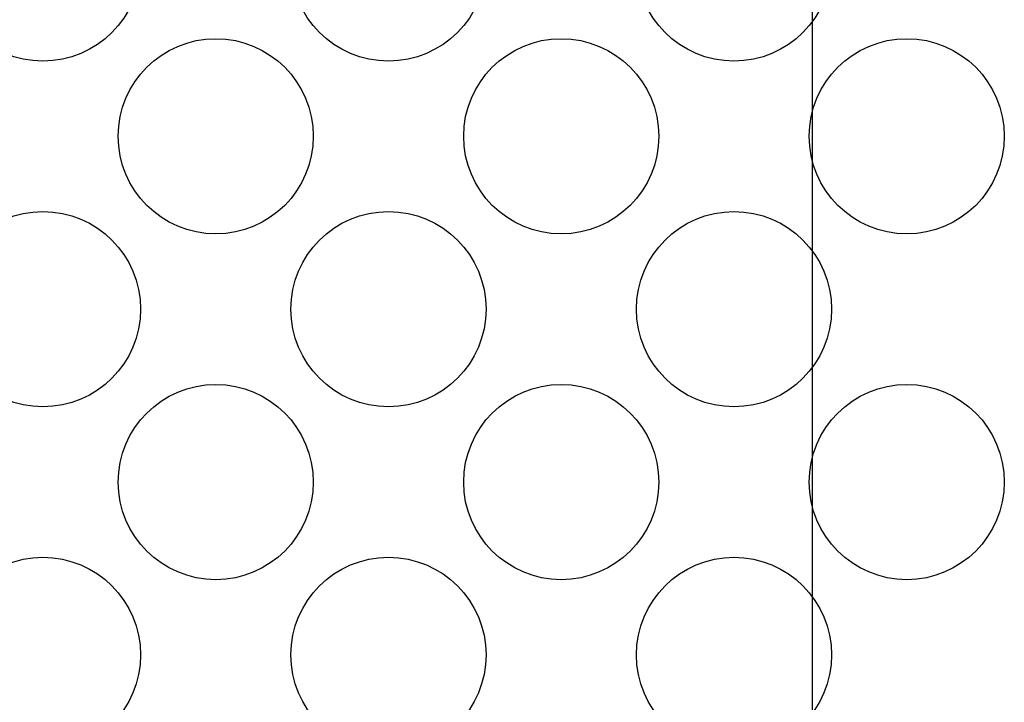
# Model space of a CAD drawing. Units: inches. Extents: x 0 to 34, y 0 to 22.
# Drawn here: x 9.4 to 10.1, y 3.9 to 4.5 of the extents above; entities that cross this region are included whole.
import ezdxf

# ---------------------------------------------------------------- set-up
doc = ezdxf.new("R2010")
doc.units = ezdxf.units.IN
doc.header["$LTSCALE"] = 1.87
doc.header["$MEASUREMENT"] = 0
doc.layers.get('0').update_dxf_attribs({"linetype": 'CONTINUOUS'})
doc.styles.get("Standard").update_dxf_attribs({"font": 'txt', "width": 0.8})
doc.dimstyles.new('DIMSTYLE_1', dxfattribs={"dimtxt": 0.15625, "dimasz": 0.1875, "dimexe": 0.18, "dimexo": 0.0625, "dimgap": 0.09, "dimtad": 0, "dimtih": 1, "dimtoh": 1, "dimlfac": 2.5, "dimzin": 4, "dimdsep": 46, "dimtxsty": 'STANDARD', "dimblk": 'CLOSED', "dimblk1": 'CLOSED', "dimblk2": 'CLOSED', "dimcen": 0.09, "dimadec": 0, "dimazin": 0, "dimtp": 0.02, "dimtm": 0.02, "dimtfac": 1, "dimtofl": 0, "dimtmove": 0, "dimatfit": 3, "dimldrblk": 'CLOSED', "dimfxl": 1, "dimtolj": 1, "dimtzin": 4, "dimarcsym": 0})

# ---------------------------------------------------------------- blocks, each defined once
blk = doc.blocks.new('_CLOSED')
at = {"color": 0, "linetype": 'ByBlock'}
for p, q in [((0, 0), (-1, 0.1667)), ((-1, 0.1667), (-1, -0.1667)), ((-1, -0.1667), (0, 0)), ((-1, 0), (0, 0))]:
    blk.add_line(p, q, dxfattribs=at)
blk = doc.blocks.new('*D27')
at = {"color": 2, "linetype": 'Continuous'}
for p, q in [((9.99707, 6.15718), (9.99707, 1.05557)), ((7.3199, 5.12176), (7.3199, 1.05557)), ((7.3199, 1.18057), (8.38078, 1.18057)), ((9.99707, 1.18057), (8.91203, 1.18057))]:
    blk.add_line(p, q, dxfattribs=at)
at = {"color": 2, "linetype": 'Continuous', "xscale": 0.1875, "yscale": 0.1875, "zscale": 0.1875, "rotation": 180}
blk.add_blockref('_CLOSED', (7.3199, 1.18057), dxfattribs=at)
at = {"color": 2, "linetype": 'Continuous', "xscale": 0.1875, "yscale": 0.1875, "zscale": 0.1875}
blk.add_blockref('_CLOSED', (9.99707, 1.18057), dxfattribs=at)
at = {"color": 2, "linetype": 'Continuous', "width": 0.8}
blk.add_text('170', height=0.15625, dxfattribs=at).set_placement((8.4589, 1.10244))

msp = doc.modelspace()

# ---------------------------------------------------------------- linework, layer by layer
at = {"color": 3, "linetype": 'Continuous'}
for centre in [(9.40581, 4.49916), (9.67142, 4.49916), (9.93703, 4.49916), (9.53862, 4.36635), (9.80422, 4.36635), (10.06983, 4.36635), (9.40581, 4.23355), (9.67142, 4.23355), (9.93703, 4.23355), (9.53862, 4.10075), (9.80422, 4.10075), (10.06983, 4.10075), (9.40581, 3.96794), (9.67142, 3.96794), (9.93703, 3.96794)]:
    msp.add_circle(centre, 0.075, dxfattribs=at)

# ---------------------------------------------------------------- dimensions: what is measured, and where the dimension line sits
at = {"color": 2, "linetype": 'Continuous'}
dim = msp.add_linear_dim(base=(9.99707, 1.18057), p1=(7.3199, 5.12176), p2=(9.99707, 6.15718), dimstyle='DIMSTYLE_1', dxfattribs=at)
dim.commit()
dim.dimension.update_dxf_attribs({"geometry": '*D27', "text_midpoint": (8.6464, 1.18057), "dimtype": 160})

doc.saveas('drawing.dxf')
